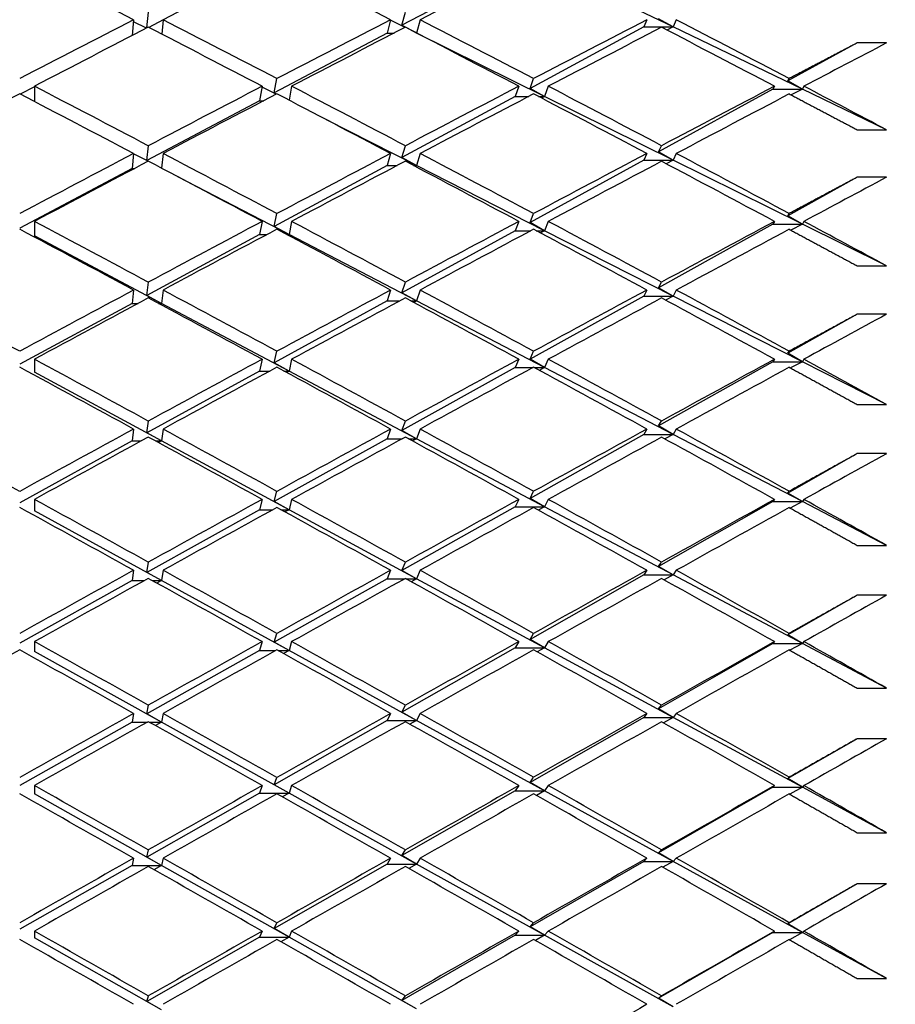
# Model space of a CAD drawing. Units: millimetres. Extents: x 0 to 744, y 0 to 1164.
# Drawn here: x 619 to 625, y 756 to 762 of the extents above; entities that cross this region are included whole.
import ezdxf
from ezdxf import colors
from ezdxf.entities.mleader import LeaderData, LeaderLine
from ezdxf.math import Vec2, Vec3

# ---------------------------------------------------------------- set-up
doc = ezdxf.new("R2010")
doc.units = ezdxf.units.MM
doc.layers.add('DV5_Défaut', color=7, linetype='Continuous')
doc.layers.add('Défaut', color=7, linetype='Continuous')

# ---------------------------------------------------------------- blocks, each defined once
blk = doc.blocks.new('_DOT')
at = {"color": 0}
blk.add_line((0, 0), (-1, 0), dxfattribs=at)
at = {"color": 0, "const_width": 0.333}
blk.add_lwpolyline([(-0.1665, 0, 1), (0.1665, 0, 1)], format="xyb", close=True, dxfattribs=at)
blk = doc.blocks.new('SE4')
at = {"layer": 'DV5_Défaut', "color": 7, "linetype": 'Continuous'}
for p, q in [((622.7157, 762.6981), (621.946, 762.2895)), ((623.7895, 762.2772), (622.9157, 762.6981)), ((620.2125, 762.2705), (620.2217, 762.3782)), ((621.946, 762.2895), (621.9688, 762.3783)), ((620.1217, 762.3267), (620.1125, 762.2189)), ((620.2085, 762.2685), (620.1205, 762.3132)), ((620.3215, 762.3247), (620.2241, 762.274)), ((620.3217, 762.3267), (620.3132, 762.228)), ((621.8688, 762.3267), (621.8456, 762.2362)), ((621.9679, 762.2747), (621.8681, 762.3241)), ((622.0688, 762.3267), (622.0456, 762.2362)), ((623.6106, 762.3267), (623.5895, 762.2772)), ((623.7895, 762.2772), (623.6907, 762.3319)), ((623.8106, 762.3267), (623.7895, 762.2772)), ((621.8456, 762.2362), (621.0782, 761.8288)), ((621.8456, 762.2362), (621.8933, 762.2362)), ((622.0456, 762.2362), (621.946, 762.2895)), ((622.0456, 762.2362), (622.013, 762.2523)), ((622.0442, 762.2362), (622.0456, 762.2362)), ((622.0456, 762.2362), (622.0449, 762.2358)), ((622.9157, 761.8049), (622.0456, 762.2362)), ((623.5895, 762.2772), (622.8166, 761.8594)), ((623.5895, 762.2772), (623.7895, 762.2772)), ((623.7895, 762.2772), (623.7469, 762.2561)), ((624.6676, 761.854), (623.7895, 762.2772)), ((625.0406, 762.1686), (624.5694, 761.9099)), ((625.2406, 762.1686), (625.0406, 762.1686)), ((621.0782, 761.8288), (621.0957, 761.9264)), ((622.8166, 761.8594), (622.8406, 761.9265)), ((624.5694, 761.9099), (624.5785, 761.9268)), ((624.6676, 761.854), (624.5694, 761.9099)), ((619.4472, 761.8699), (619.3515, 761.8201)), ((619.4472, 761.8743), (619.4472, 761.7702)), ((620.9957, 761.8743), (620.978, 761.7756)), ((621.091, 761.8198), (620.9947, 761.8688)), ((621.0931, 761.8209), (621.0782, 761.8288)), ((621.1957, 761.8743), (621.1786, 761.779)), ((622.7406, 761.8743), (622.7157, 761.8049)), ((622.9157, 761.8049), (622.8166, 761.8594)), ((622.9406, 761.8743), (622.9157, 761.8049)), ((624.4676, 761.854), (623.6907, 761.4275)), ((624.4785, 761.8743), (624.4676, 761.854)), ((624.4676, 761.854), (624.6676, 761.854)), ((624.6676, 761.854), (624.5905, 761.8155)), ((624.6785, 761.8743), (624.6676, 761.854)), ((625.2406, 761.578), (624.6676, 761.854)), ((620.978, 761.7756), (620.2122, 761.3691)), ((620.978, 761.7756), (621.0063, 761.7756)), ((622.7157, 761.8049), (621.946, 761.3888)), ((622.7157, 761.8049), (622.8077, 761.8049)), ((622.8734, 761.8049), (622.9157, 761.8049)), ((622.9157, 761.8049), (622.8942, 761.794)), ((623.7895, 761.3719), (622.9157, 761.8049)), ((622.0456, 761.3345), (621.4331, 761.6459)), ((625.0406, 761.578), (625.2406, 761.578)), ((620.2122, 761.3691), (620.2217, 761.4696)), ((621.946, 761.3888), (621.9688, 761.4697)), ((623.6907, 761.4275), (623.7106, 761.4699)), ((623.7895, 761.3719), (623.6907, 761.4275)), ((620.1217, 761.417), (620.1122, 761.3159)), ((620.2204, 761.3637), (620.1215, 761.4151)), ((620.2213, 761.3642), (620.2122, 761.3691)), ((620.3217, 761.417), (620.3123, 761.3167)), ((621.8688, 761.417), (621.8456, 761.3345)), ((622.0456, 761.3345), (621.946, 761.3888)), ((622.0688, 761.417), (622.0456, 761.3345)), ((623.5895, 761.3719), (622.8166, 760.9475)), ((623.6106, 761.417), (623.5895, 761.3719)), ((623.5895, 761.3719), (623.7895, 761.3719)), ((623.7895, 761.3719), (623.7417, 761.3476)), ((623.8106, 761.417), (623.7895, 761.3719)), ((624.6676, 760.9366), (623.7895, 761.3719)), ((620.1122, 761.3159), (619.3472, 760.9098)), ((620.1122, 761.3159), (620.1297, 761.3159)), ((621.8456, 761.3345), (621.0782, 760.9197)), ((621.8456, 761.3345), (621.9123, 761.3345)), ((622.0252, 761.3345), (622.0456, 761.3345)), ((622.0456, 761.3345), (622.0352, 761.3292)), ((622.9157, 760.8921), (622.0456, 761.3345)), ((621.178, 760.8656), (620.4219, 761.2588)), ((625.0406, 761.2555), (624.5694, 760.9933)), ((625.2406, 761.2555), (625.0406, 761.2555)), ((619.4472, 760.955), (619.4472, 760.8568)), ((620.9957, 760.955), (620.978, 760.8656)), ((621.0782, 760.9197), (621.0957, 761.0081)), ((621.1957, 760.955), (621.178, 760.8656)), ((622.7406, 760.955), (622.7157, 760.8921)), ((622.8166, 760.9475), (622.8406, 761.0083)), ((622.9406, 760.955), (622.9157, 760.8921)), ((624.4785, 760.955), (624.4676, 760.9366)), ((624.5694, 760.9933), (624.5785, 761.0086)), ((624.6676, 760.9366), (624.5694, 760.9933)), ((624.6785, 760.955), (624.6676, 760.9366)), ((621.178, 760.8656), (621.0782, 760.9197)), ((622.7157, 760.8921), (621.946, 760.4694)), ((622.7157, 760.8921), (622.8226, 760.8921)), ((622.9157, 760.8921), (622.8166, 760.9475)), ((622.8585, 760.8921), (622.9157, 760.8921)), ((622.9157, 760.8921), (622.8867, 760.8771)), ((623.7895, 760.4479), (622.9157, 760.8921)), ((624.4676, 760.9366), (623.6907, 760.5043)), ((624.4676, 760.9366), (624.6676, 760.9366)), ((624.6676, 760.9366), (624.5886, 760.896)), ((625.2406, 760.6526), (624.6676, 760.9366)), ((620.3122, 760.3976), (619.4472, 760.8568)), ((620.978, 760.8656), (620.2122, 760.4517)), ((620.978, 760.8656), (621.0275, 760.8656)), ((621.1638, 760.8656), (621.178, 760.8656)), ((621.178, 760.8656), (621.1708, 760.8618)), ((622.0456, 760.4143), (621.178, 760.8656)), ((625.0406, 760.6526), (625.2406, 760.6526)), ((620.1217, 760.4886), (620.1122, 760.3976)), ((620.2122, 760.4517), (620.2217, 760.5421)), ((620.3217, 760.4886), (620.3122, 760.3976)), ((621.8688, 760.4886), (621.8456, 760.4143)), ((621.946, 760.4694), (621.9688, 760.5422)), ((622.0688, 760.4886), (622.0456, 760.4143)), ((623.6106, 760.4886), (623.5895, 760.4479)), ((623.6907, 760.5043), (623.7106, 760.5425)), ((623.7895, 760.4479), (623.6907, 760.5043)), ((623.8106, 760.4886), (623.7895, 760.4479)), ((620.3122, 760.3976), (620.2122, 760.4517)), ((622.0456, 760.4143), (621.946, 760.4694)), ((623.5895, 760.4479), (622.8166, 760.0177)), ((623.5895, 760.4479), (623.7895, 760.4479)), ((623.7895, 760.4479), (623.7368, 760.4205)), ((624.6676, 760.0014), (623.7895, 760.4479)), ((620.1122, 760.3976), (619.3472, 759.9841)), ((620.1122, 760.3976), (620.1521, 760.3976)), ((620.2913, 760.3976), (620.3122, 760.3976)), ((620.3122, 760.3976), (620.3017, 760.392)), ((621.178, 759.9379), (620.3122, 760.3976)), ((621.8456, 760.4143), (621.0782, 759.9929)), ((621.8456, 760.4143), (621.9306, 760.4143)), ((622.007, 760.4143), (622.0456, 760.4143)), ((622.0456, 760.4143), (622.026, 760.404)), ((622.9157, 759.9616), (622.0456, 760.4143)), ((625.0406, 760.324), (624.5694, 760.0588)), ((625.2406, 760.324), (625.0406, 760.324)), ((619.4472, 760.0179), (619.4472, 759.93)), ((620.9957, 760.0179), (620.978, 759.9379)), ((621.0782, 759.9929), (621.0957, 760.072)), ((621.1957, 760.0179), (621.178, 759.9379)), ((622.7406, 760.0179), (622.7157, 759.9616)), ((622.8166, 760.0177), (622.8406, 760.0721)), ((622.9157, 759.9616), (622.8166, 760.0177)), ((622.9406, 760.0179), (622.9157, 759.9616)), ((624.4785, 760.0179), (624.4676, 760.0014)), ((624.5694, 760.0588), (624.5785, 760.0724)), ((624.6676, 760.0014), (624.5694, 760.0588)), ((624.6785, 760.0179), (624.6676, 760.0014)), ((621.178, 759.9379), (621.0782, 759.9929)), ((622.7157, 759.9616), (621.946, 759.5333)), ((622.7157, 759.9616), (622.837, 759.9616)), ((622.8442, 759.9616), (622.9157, 759.9616)), ((622.9157, 759.9616), (622.8795, 759.9425)), ((623.7895, 759.5072), (622.9157, 759.9616)), ((624.4676, 760.0014), (623.6907, 759.5642)), ((624.4676, 760.0014), (624.6676, 760.0014)), ((624.6676, 760.0014), (624.5867, 759.9588)), ((625.2406, 759.7101), (624.6676, 760.0014)), ((620.3122, 759.4625), (619.4472, 759.93)), ((620.978, 759.9379), (620.2122, 759.5174)), ((620.978, 759.9379), (621.048, 759.9379)), ((621.1433, 759.9379), (621.178, 759.9379)), ((621.178, 759.9379), (621.1605, 759.9286)), ((622.0456, 759.4773), (621.178, 759.9379)), ((625.0406, 759.7101), (625.2406, 759.7101)), ((620.2122, 759.5174), (620.2217, 759.5977)), ((621.946, 759.5333), (621.9688, 759.5978)), ((623.6907, 759.5642), (623.7106, 759.598)), ((623.7895, 759.5072), (623.6907, 759.5642)), ((620.1217, 759.5432), (620.1122, 759.4625)), ((620.3122, 759.4625), (620.2122, 759.5174)), ((620.3217, 759.5432), (620.3122, 759.4625)), ((621.8688, 759.5432), (621.8456, 759.4773)), ((622.0456, 759.4773), (621.946, 759.5333)), ((622.0688, 759.5432), (622.0456, 759.4773)), ((623.5895, 759.5072), (622.8166, 759.0721)), ((623.6106, 759.5432), (623.5895, 759.5072)), ((623.5895, 759.5072), (623.7895, 759.5072)), ((623.7895, 759.5072), (623.7321, 759.4766)), ((623.8106, 759.5432), (623.7895, 759.5072)), ((624.6676, 759.0504), (623.7895, 759.5072)), ((620.1122, 759.4625), (619.3472, 759.0425)), ((620.1122, 759.4625), (620.1737, 759.4625)), ((620.2697, 759.4625), (620.3122, 759.4625)), ((620.3122, 759.4625), (620.2908, 759.451)), ((621.178, 758.9945), (620.3122, 759.4625)), ((621.8456, 759.4773), (621.0782, 759.0503)), ((621.8456, 759.4773), (621.9482, 759.4773)), ((621.9893, 759.4773), (622.0456, 759.4773)), ((622.0456, 759.4773), (622.0172, 759.4621)), ((622.9157, 759.0154), (622.0456, 759.4773)), ((625.0406, 759.3759), (624.5694, 759.1082)), ((625.2406, 759.3759), (625.0406, 759.3759)), ((621.0782, 759.0503), (621.0957, 759.1198)), ((622.8166, 759.0721), (622.8406, 759.1199)), ((624.5694, 759.1082), (624.5785, 759.1202)), ((624.6676, 759.0504), (624.5694, 759.1082)), ((619.4472, 759.0648), (619.4472, 758.9876)), ((620.9957, 759.0648), (620.978, 758.9945)), ((621.178, 758.9945), (621.0782, 759.0503)), ((621.1957, 759.0648), (621.178, 758.9945)), ((622.7157, 759.0154), (621.946, 758.5821)), ((622.7406, 759.0648), (622.7157, 759.0154)), ((622.7157, 759.0154), (622.9157, 759.0154)), ((622.9157, 759.0154), (622.8166, 759.0721)), ((622.9157, 759.0154), (622.8725, 758.992)), ((622.9406, 759.0648), (622.9157, 759.0154)), ((623.7895, 758.5515), (622.9157, 759.0154)), ((624.4676, 759.0504), (623.6907, 758.6091)), ((624.4785, 759.0648), (624.4676, 759.0504)), ((624.4676, 759.0504), (624.6676, 759.0504)), ((624.6676, 759.0504), (624.585, 759.0058)), ((624.6785, 759.0648), (624.6676, 759.0504)), ((625.2406, 758.7523), (624.6676, 759.0504)), ((620.3122, 758.5126), (619.4472, 758.9876)), ((620.978, 758.9945), (620.2122, 758.5683)), ((620.978, 758.9945), (621.0678, 758.9945)), ((621.1235, 758.9945), (621.178, 758.9945)), ((621.178, 758.9945), (621.1506, 758.9796)), ((622.0456, 758.5256), (621.178, 758.9945)), ((625.0406, 758.7523), (625.2406, 758.7523)), ((620.2122, 758.5683), (620.2217, 758.6382)), ((621.946, 758.5821), (621.9688, 758.6383)), ((623.6907, 758.6091), (623.7106, 758.6386)), ((620.1217, 758.5829), (620.1122, 758.5126)), ((620.3122, 758.5126), (620.2122, 758.5683)), ((620.3217, 758.5829), (620.3122, 758.5126)), ((621.8688, 758.5829), (621.8456, 758.5256)), ((622.0456, 758.5256), (621.946, 758.5821)), ((622.0688, 758.5829), (622.0456, 758.5256)), ((623.5895, 758.5515), (622.8166, 758.1125)), ((623.6106, 758.5829), (623.5895, 758.5515)), ((623.5895, 758.5515), (623.7895, 758.5515)), ((623.7895, 758.5515), (623.6907, 758.6091)), ((623.7895, 758.5515), (623.7276, 758.5178)), ((623.8106, 758.5829), (623.7895, 758.5515)), ((624.6676, 758.0853), (623.7895, 758.5515)), ((620.1122, 758.5126), (619.3472, 758.0869)), ((620.1122, 758.5126), (620.1947, 758.5126)), ((620.2487, 758.5126), (620.3122, 758.5126)), ((620.3122, 758.5126), (620.2803, 758.4951)), ((621.178, 758.0372), (620.3122, 758.5126)), ((621.8456, 758.5256), (621.0782, 758.0936)), ((621.8456, 758.5256), (621.9653, 758.5256)), ((621.9723, 758.5256), (622.0456, 758.5256)), ((622.0456, 758.5256), (622.0086, 758.5054)), ((622.9157, 758.0552), (622.0456, 758.5256)), ((625.0406, 758.4131), (624.5694, 758.1436)), ((625.2406, 758.4131), (625.0406, 758.4131)), ((621.0782, 758.0936), (621.0957, 758.1535)), ((622.8166, 758.1125), (622.8406, 758.1536)), ((624.5694, 758.1436), (624.5785, 758.1539)), ((624.6676, 758.0853), (624.5694, 758.1436)), ((619.4472, 758.0978), (619.4472, 758.0313)), ((620.9957, 758.0978), (620.978, 758.0372)), ((621.178, 758.0372), (621.0782, 758.0936)), ((621.1957, 758.0978), (621.178, 758.0372)), ((622.7406, 758.0978), (622.7157, 758.0552)), ((622.9157, 758.0552), (622.8166, 758.1125)), ((622.9406, 758.0978), (622.9157, 758.0552)), ((624.4676, 758.0853), (623.6907, 757.6409)), ((624.4785, 758.0978), (624.4676, 758.0853)), ((624.4676, 758.0853), (624.6676, 758.0853)), ((624.6676, 758.0853), (624.5833, 758.0389)), ((624.6785, 758.0978), (624.6676, 758.0853)), ((625.2406, 757.7811), (624.6676, 758.0853)), ((620.3122, 757.5499), (619.4472, 758.0313)), ((620.978, 758.0372), (620.2122, 757.6062)), ((620.978, 758.0372), (621.087, 758.0372)), ((621.1043, 758.0372), (621.178, 758.0372)), ((621.178, 758.0372), (621.1409, 758.0168)), ((622.0456, 757.5609), (621.178, 758.0372)), ((622.7157, 758.0552), (621.946, 757.6179)), ((622.7157, 758.0552), (622.9157, 758.0552)), ((622.9157, 758.0552), (622.8658, 758.0278)), ((623.7895, 757.5829), (622.9157, 758.0552)), ((625.0406, 757.7811), (625.2406, 757.7811)), ((620.1217, 757.6096), (620.1122, 757.5499)), ((620.2122, 757.6062), (620.2217, 757.6656)), ((620.3217, 757.6096), (620.3122, 757.5499)), ((621.8688, 757.6096), (621.8456, 757.5609)), ((621.946, 757.6179), (621.9688, 757.6657)), ((622.0456, 757.5609), (621.946, 757.6179)), ((622.0688, 757.6096), (622.0456, 757.5609)), ((623.6106, 757.6096), (623.5895, 757.5829)), ((623.6907, 757.6409), (623.7106, 757.6659)), ((623.7895, 757.5829), (623.6907, 757.6409)), ((623.8106, 757.6096), (623.7895, 757.5829)), ((620.1122, 757.5499), (619.3472, 757.1193)), ((620.1122, 757.5499), (620.2151, 757.5499)), ((620.3122, 757.5499), (620.2122, 757.6062)), ((620.2283, 757.5499), (620.3122, 757.5499)), ((620.3122, 757.5499), (620.2701, 757.5265)), ((621.178, 757.068), (620.3122, 757.5499)), ((621.8456, 757.5609), (621.0782, 757.125)), ((621.8456, 757.5609), (622.0456, 757.5609)), ((622.0456, 757.5609), (622.0003, 757.5358)), ((622.9157, 757.0831), (622.0456, 757.5609)), ((623.5895, 757.5829), (622.8166, 757.1407)), ((623.5895, 757.5829), (623.7895, 757.5829)), ((623.7895, 757.5829), (623.7232, 757.5462)), ((624.6676, 757.1083), (623.7895, 757.5829)), ((625.0406, 757.4377), (624.5694, 757.1668)), ((625.2406, 757.4377), (625.0406, 757.4377)), ((621.0782, 757.125), (621.0957, 757.175)), ((622.8166, 757.1407), (622.8406, 757.1752)), ((622.9157, 757.0831), (622.8166, 757.1407)), ((624.5694, 757.1668), (624.5785, 757.1755)), ((624.6676, 757.1083), (624.5694, 757.1668)), ((619.4472, 757.1187), (619.4472, 757.063)), ((620.9957, 757.1187), (620.978, 757.068)), ((621.178, 757.068), (621.0782, 757.125)), ((621.1957, 757.1187), (621.178, 757.068)), ((622.7157, 757.0831), (621.946, 756.6427)), ((622.7406, 757.1187), (622.7157, 757.0831)), ((622.7157, 757.0831), (622.9157, 757.0831)), ((622.9157, 757.0831), (622.8593, 757.0516)), ((622.9406, 757.1187), (622.9157, 757.0831)), ((623.7895, 756.6033), (622.9157, 757.0831)), ((624.4676, 757.1083), (623.6907, 756.6615)), ((624.4785, 757.1187), (624.4676, 757.1083)), ((624.4676, 757.1083), (624.6676, 757.1083)), ((624.6676, 757.1083), (624.5816, 757.0601)), ((624.6785, 757.1187), (624.6676, 757.1083)), ((625.2406, 756.7985), (624.6676, 757.1083)), ((620.3122, 756.5762), (619.4472, 757.063)), ((620.978, 757.068), (620.2122, 756.633)), ((620.978, 757.068), (621.178, 757.068)), ((621.178, 757.068), (621.1316, 757.0421)), ((622.0456, 756.5852), (621.178, 757.068)), ((625.0406, 756.7985), (625.2406, 756.7985)), ((620.2122, 756.633), (620.2217, 756.6818)), ((621.946, 756.6427), (621.9688, 756.6819)), ((623.6907, 756.6615), (623.7106, 756.6821)), ((620.1217, 756.6252), (620.1122, 756.5762)), ((620.3122, 756.5762), (620.2122, 756.633)), ((620.3217, 756.6252), (620.3122, 756.5762)), ((621.8688, 756.6252), (621.8456, 756.5852)), ((622.0456, 756.5852), (621.946, 756.6427)), ((622.0688, 756.6252), (622.0456, 756.5852)), ((623.5895, 756.6033), (622.8166, 756.1589)), ((623.6106, 756.6252), (623.5895, 756.6033)), ((623.5895, 756.6033), (623.7895, 756.6033)), ((623.7895, 756.6033), (623.6907, 756.6615)), ((623.7895, 756.6033), (623.7189, 756.5636)), ((623.8106, 756.6252), (623.7895, 756.6033)), ((624.6676, 756.1211), (623.7895, 756.6033)), ((620.1122, 756.5762), (619.3472, 756.1416)), ((620.1122, 756.5762), (620.3122, 756.5762)), ((620.3122, 756.5762), (620.2601, 756.5469)), ((621.178, 756.0888), (620.3122, 756.5762)), ((621.8456, 756.5852), (621.0782, 756.1462)), ((621.8456, 756.5852), (622.0456, 756.5852)), ((622.0456, 756.5852), (621.9922, 756.5552)), ((622.9157, 756.1009), (622.0456, 756.5852)), ((625.0406, 756.4516), (624.5694, 756.1799)), ((625.2406, 756.4516), (625.0406, 756.4516)), ((621.0782, 756.1462), (621.0957, 756.1863)), ((621.178, 756.0888), (621.0782, 756.1462)), ((622.8166, 756.1589), (622.8406, 756.1865)), ((622.9157, 756.1009), (622.8166, 756.1589)), ((624.5694, 756.1799), (624.5785, 756.1868)), ((624.6676, 756.1211), (624.5694, 756.1799)), ((619.4472, 756.1295), (619.4472, 756.0848)), ((620.3122, 755.5935), (619.4472, 756.0848)), ((620.978, 756.0888), (620.2122, 755.6507)), ((620.9957, 756.1295), (620.978, 756.0888)), ((620.978, 756.0888), (621.178, 756.0888)), ((621.178, 756.0888), (621.1224, 756.0574)), ((621.1957, 756.1295), (621.178, 756.0888)), ((622.0456, 755.6005), (621.178, 756.0888)), ((622.7157, 756.1009), (621.946, 755.6583)), ((622.7406, 756.1295), (622.7157, 756.1009)), ((622.7157, 756.1009), (622.9157, 756.1009)), ((622.9157, 756.1009), (622.8529, 756.0654)), ((622.9406, 756.1295), (622.9157, 756.1009)), ((623.7895, 755.6146), (622.9157, 756.1009)), ((624.4676, 756.1211), (623.6907, 755.6731)), ((624.4785, 756.1295), (624.4676, 756.1211)), ((624.4676, 756.1211), (624.6676, 756.1211)), ((624.6676, 756.1211), (624.58, 756.0712)), ((624.6785, 756.1295), (624.6676, 756.1211)), ((625.2406, 755.8065), (624.6676, 756.1211)), ((625.0406, 755.8065), (625.2406, 755.8065)), ((620.2122, 755.6507), (620.2217, 755.6888)), ((621.946, 755.6583), (621.9688, 755.6889)), ((623.6907, 755.6731), (623.7106, 755.6891)), ((623.7895, 755.6146), (623.6907, 755.6731)), ((620.3122, 755.5935), (620.2122, 755.6507)), ((622.0456, 755.6005), (621.946, 755.6583))]:
    blk.add_line(p, q, dxfattribs=at)
for centre, radius, start, end in [((536.1683, 596.1168), 187.0035, 61.820347, 62.086913), ((461.9893, 472.3248), 327.1282, 60.547158, 60.702279), ((393.5875, 355.865), 460.4532, 60.264781, 60.375509)]:
    blk.add_arc(centre, radius, start, end, dxfattribs=at)
for centre, major_axis, ratio, start_param, end_param in [((619.2472, 752.1119), (-38.7118, 20.9095), 0.214645, -1.477815, -1.457941), ((619.4472, 752.1119), (38.7514, 21.1928), 0.195023, 1.42223, 1.442102), ((619.2472, 752.1119), (-38.6713, 20.5953), 0.234282, -1.513985, -1.494114), ((619.4472, 752.1119), (38.7891, 21.4464), 0.175422, 1.386925, 1.406788), ((619.2472, 752.1119), (38.7514, 21.1928), 0.195023, 1.442102, 1.461975), ((619.4472, 752.1119), (-38.7118, 20.9095), 0.214645, -1.497687, -1.477815), ((619.2472, 752.1119), (38.7891, 21.4464), 0.175422, 1.406788, 1.42666), ((619.4472, 752.1119), (-38.6713, 20.5953), 0.234282, -1.533849, -1.513985), ((619.2472, 752.1119), (38.8245, 21.6712), 0.155845, 1.371825, 1.391689), ((619.4472, 752.1119), (-38.6305, 20.2491), 0.253926, 4.712663, 4.732514), ((619.4472, 752.1119), (38.7514, 21.1928), 0.195023, 1.444668, 1.464541), ((619.2472, 752.1119), (-38.7118, 20.9095), 0.214645, -1.500255, -1.480382), ((619.4472, 752.1119), (38.7891, 21.4464), 0.175422, 1.40936, 1.429228), ((619.2472, 752.1119), (-38.6713, 20.5953), 0.234282, -1.536425, -1.516557), ((619.4472, 752.1119), (38.8245, 21.6712), 0.155845, 1.374407, 1.394265), ((619.2472, 752.1119), (-38.6305, 20.2491), 0.253926, 4.710074, 4.729931), ((619.4472, 752.1119), (38.857, 21.8678), 0.136294, 1.345034, 1.359603), ((619.4472, 752.1119), (-38.7514, 21.1928), 0.195023, -1.484415, -1.464541), ((619.2472, 752.1119), (38.7891, 21.4464), 0.175422, 1.429228, 1.449102), ((619.4472, 752.1119), (-38.7118, 20.9095), 0.214645, -1.520123, -1.500255), ((619.2472, 752.1119), (38.8245, 21.6712), 0.155845, 1.394265, 1.414133), ((619.4472, 752.1119), (-38.6713, 20.5953), 0.234282, -1.556283, -1.536425), ((619.2472, 752.1119), (38.857, 21.8678), 0.136294, 1.359603, 1.379461), ((619.4472, 752.1119), (38.6305, -20.2491), 0.253927, 1.553911, 1.568481), ((619.4472, 752.1119), (38.7514, 21.1928), 0.195023, 1.467107, 1.486981), ((619.2472, 752.1119), (-38.7514, 21.1928), 0.195023, -1.486981, -1.467107), ((619.4472, 752.1119), (38.7891, 21.4464), 0.175422, 1.431797, 1.451668), ((619.2472, 752.1119), (-38.7118, 20.9095), 0.214645, -1.522695, -1.502824), ((619.4472, 752.1119), (38.8245, 21.6712), 0.155845, 1.396841, 1.416705), ((619.2472, 752.1119), (-38.6713, 20.5953), 0.234282, -1.558865, -1.539002), ((619.4472, 752.1119), (38.857, 21.8678), 0.136294, 1.362193, 1.382043), ((619.2472, 752.1119), (38.7891, 21.4464), 0.175422, 1.451668, 1.471542), ((619.4472, 752.1119), (38.7891, 21.4464), 0.175422, 1.454235, 1.474108), ((619.2472, 752.1119), (-38.7514, 21.1928), 0.195023, -1.509421, -1.489548), ((619.4472, 752.1119), (-38.7514, 21.1928), 0.195023, -1.506853, -1.486981), ((619.2472, 752.1119), (38.8245, 21.6712), 0.155845, 1.416705, 1.436576), ((619.4472, 752.1119), (38.8245, 21.6712), 0.155845, 1.419277, 1.439145), ((619.2472, 752.1119), (-38.7118, 20.9095), 0.214645, -1.545135, -1.525267), ((619.4472, 752.1119), (-38.7118, 20.9095), 0.214645, -1.542559, -1.522695), ((619.2472, 752.1119), (38.857, 21.8678), 0.136294, 1.382043, 1.401907), ((619.4472, 752.1119), (38.857, 21.8678), 0.136294, 1.384626, 1.404483), ((619.4472, 752.1119), (38.6713, -20.5953), 0.234282, 1.562877, 1.582728), ((619.4472, 752.1119), (38.8861, 22.0371), 0.116768, 1.35551, 1.37008), ((619.4472, 752.1119), (-38.7891, 21.4464), 0.175422, -1.493982, -1.474108), ((619.2472, 752.1119), (38.8245, 21.6712), 0.155845, 1.439145, 1.459018), ((619.4472, 752.1119), (-38.7514, 21.1928), 0.195023, -1.52929, -1.509421), ((619.2472, 752.1119), (38.857, 21.8678), 0.136294, 1.404483, 1.424351), ((619.4472, 752.1119), (-38.7118, 20.9095), 0.214645, -1.564993, -1.545135), ((619.2472, 752.1119), (38.8861, 22.0371), 0.116768, 1.37008, 1.389937), ((619.4472, 752.1119), (38.6713, -20.5953), 0.234282, 1.545718, 1.560288), ((619.2472, 752.1119), (-38.7891, 21.4464), 0.175422, -1.496548, -1.476674), ((619.4472, 752.1119), (38.8245, 21.6712), 0.155845, 1.441713, 1.461585), ((619.2472, 752.1119), (-38.7514, 21.1928), 0.195023, -1.531861, -1.51199), ((619.4472, 752.1119), (38.857, 21.8678), 0.136294, 1.40706, 1.426923), ((619.2472, 752.1119), (-38.7118, 20.9095), 0.214645, 4.71561, 4.735474), ((619.4472, 752.1119), (38.8861, 22.0371), 0.116768, 1.372669, 1.39252), ((619.4472, 752.1119), (-38.8245, 21.6712), 0.155845, -1.481459, -1.461585), ((619.2472, 752.1119), (38.8245, 21.6712), 0.155845, 1.461585, 1.481459), ((619.4472, 752.1119), (-38.7891, 21.4464), 0.175422, -1.51642, -1.496548), ((619.2472, 752.1119), (38.857, 21.8678), 0.136294, 1.426923, 1.446795), ((619.4472, 752.1119), (-38.7514, 21.1928), 0.195023, -1.551725, -1.531861), ((619.2472, 752.1119), (38.8861, 22.0371), 0.116768, 1.39252, 1.412383), ((619.4472, 752.1119), (38.7118, -20.9095), 0.214645, 1.554167, 1.574018), ((619.4472, 752.1119), (38.8245, 21.6712), 0.155845, 1.464151, 1.484025), ((619.2472, 752.1119), (-38.7891, 21.4464), 0.175422, -1.518988, -1.499115), ((619.4472, 752.1119), (38.857, 21.8678), 0.136294, 1.429495, 1.449363), ((619.2472, 752.1119), (-38.7514, 21.1928), 0.195023, -1.554301, -1.534433), ((619.4472, 752.1119), (38.8861, 22.0371), 0.116768, 1.395102, 1.414959), ((619.2472, 752.1119), (-38.7118, 20.9095), 0.214645, 4.69317, 4.713028), ((619.4472, 752.1119), (38.9114, 22.1794), 0.097266, 1.366202, 1.380772), ((619.4472, 752.1119), (-38.8245, 21.6712), 0.155845, -1.503898, -1.484025), ((619.2472, 752.1119), (38.857, 21.8678), 0.136294, 1.449363, 1.469236), ((619.4472, 752.1119), (-38.7891, 21.4464), 0.175422, -1.538856, -1.518988), ((619.2472, 752.1119), (38.8861, 22.0371), 0.116768, 1.414959, 1.434828), ((619.4472, 752.1119), (38.7514, -21.1928), 0.195023, 1.567434, 1.587291), ((619.2472, 752.1119), (38.9114, 22.1794), 0.097266, 1.380772, 1.40063), ((619.4472, 752.1119), (38.7118, -20.9095), 0.214645, 1.537008, 1.551578), ((619.2472, 752.1119), (-38.8245, 21.6712), 0.155845, -1.506465, -1.486591), ((619.4472, 752.1119), (38.857, 21.8678), 0.136294, 1.451932, 1.471803), ((619.2472, 752.1119), (-38.7891, 21.4464), 0.175422, -1.541428, -1.521557), ((619.4472, 752.1119), (38.8861, 22.0371), 0.116768, 1.417536, 1.437399), ((619.2472, 752.1119), (-38.7514, 21.1928), 0.195023, 4.706444, 4.726308), ((619.4472, 752.1119), (38.9114, 22.1794), 0.097266, 1.383361, 1.403212), ((619.4472, 752.1119), (-38.857, 21.8678), 0.136294, -1.491677, -1.471803), ((619.2472, 752.1119), (38.857, 21.8678), 0.136294, 1.471803, 1.491677), ((619.4472, 752.1119), (38.857, 21.8678), 0.136294, 1.47437, 1.494243), ((619.2472, 752.1119), (-38.8245, 21.6712), 0.155845, -1.528905, -1.509031), ((619.4472, 752.1119), (-38.8245, 21.6712), 0.155845, -1.526336, -1.506465), ((619.2472, 752.1119), (38.8861, 22.0371), 0.116768, 1.437399, 1.457271), ((619.4472, 752.1119), (38.8861, 22.0371), 0.116768, 1.439971, 1.459839), ((619.2472, 752.1119), (-38.7891, 21.4464), 0.175422, -1.563868, -1.544), ((619.4472, 752.1119), (-38.7891, 21.4464), 0.175422, -1.561292, -1.541428), ((619.2472, 752.1119), (38.9114, 22.1794), 0.097266, 1.403212, 1.423076), ((619.4472, 752.1119), (38.9114, 22.1794), 0.097266, 1.405794, 1.425652), ((619.2472, 752.1119), (38.7514, -21.1928), 0.195023, 1.542411, 1.562269), ((619.4472, 752.1119), (38.7514, -21.1928), 0.195023, 1.545001, 1.564851), ((619.4472, 752.1119), (38.9325, 22.2953), 0.077785, 1.377071, 1.391641), ((619.4472, 752.1119), (-38.857, 21.8678), 0.136294, -1.514116, -1.494243), ((619.2472, 752.1119), (38.8861, 22.0371), 0.116768, 1.459839, 1.479713), ((619.4472, 752.1119), (-38.8245, 21.6712), 0.155845, -1.548773, -1.528905), ((619.2472, 752.1119), (38.9114, 22.1794), 0.097266, 1.425652, 1.44552), ((619.4472, 752.1119), (38.7891, -21.4464), 0.175422, 1.557867, 1.577725), ((619.2472, 752.1119), (38.9325, 22.2953), 0.077785, 1.391641, 1.411499), ((619.4472, 752.1119), (38.7514, -21.1928), 0.195023, 1.527842, 1.542411), ((619.2472, 752.1119), (-38.857, 21.8678), 0.136294, -1.516683, -1.496809), ((619.4472, 752.1119), (38.8861, 22.0371), 0.116768, 1.462408, 1.482279), ((619.2472, 752.1119), (-38.8245, 21.6712), 0.155845, -1.551345, -1.531473), ((619.4472, 752.1119), (38.9114, 22.1794), 0.097266, 1.428228, 1.448092), ((619.2472, 752.1119), (-38.7891, 21.4464), 0.175422, 4.696877, 4.716741), ((619.4472, 752.1119), (38.9325, 22.2953), 0.077785, 1.394231, 1.414081), ((619.2472, 752.1119), (38.8861, 22.0371), 0.116768, 1.482279, 1.502153), ((619.4472, 752.1119), (-38.857, 21.8678), 0.136294, -1.536554, -1.516683), ((619.2472, 752.1119), (38.9114, 22.1794), 0.097266, 1.448092, 1.467963), ((619.4472, 752.1119), (38.8245, -21.6712), 0.155845, 1.570385, 1.590248), ((619.2472, 752.1119), (38.9325, 22.2953), 0.077785, 1.414081, 1.433945), ((619.4472, 752.1119), (38.7891, -21.4464), 0.175422, 1.535434, 1.555285), ((619.4472, 752.1119), (38.8861, 22.0371), 0.116768, 1.484846, 1.504719), ((619.2472, 752.1119), (-38.857, 21.8678), 0.136294, -1.539123, -1.51925), ((619.4472, 752.1119), (38.9114, 22.1794), 0.097266, 1.450664, 1.470532), ((619.2472, 752.1119), (-38.8245, 21.6712), 0.155845, 4.709401, 4.729269), ((619.4472, 752.1119), (38.9325, 22.2953), 0.077785, 1.416663, 1.436521), ((619.2472, 752.1119), (38.7891, -21.4464), 0.175422, 1.532845, 1.552702), ((619.4472, 752.1119), (38.9493, 22.385), 0.058322, 1.38808, 1.40265), ((619.4472, 752.1119), (-38.8861, 22.0371), 0.116768, -1.524593, -1.504719), ((619.2472, 752.1119), (38.9114, 22.1794), 0.097266, 1.470532, 1.490405), ((619.4472, 752.1119), (-38.857, 21.8678), 0.136294, -1.558991, -1.539123), ((619.2472, 752.1119), (38.9325, 22.2953), 0.077785, 1.436521, 1.456389), ((619.4472, 752.1119), (38.8245, -21.6712), 0.155845, 1.54795, 1.567808), ((619.2472, 752.1119), (38.9493, 22.385), 0.058322, 1.40265, 1.422508), ((619.4472, 752.1119), (38.7891, -21.4464), 0.175422, 1.518275, 1.532845), ((619.4472, 752.1119), (38.8861, 22.0371), 0.116768, 1.507285, 1.527159), ((619.2472, 752.1119), (-38.8861, 22.0371), 0.116768, -1.527159, -1.507285), ((619.4472, 752.1119), (38.9114, 22.1794), 0.097266, 1.4731, 1.492972), ((619.2472, 752.1119), (-38.857, 21.8678), 0.136294, -1.561563, -1.541692), ((619.4472, 752.1119), (38.9325, 22.2953), 0.077785, 1.439098, 1.458961), ((619.2472, 752.1119), (38.8245, -21.6712), 0.155845, 1.545368, 1.565232), ((619.4472, 752.1119), (38.9493, 22.385), 0.058322, 1.405239, 1.42509), ((619.2472, 752.1119), (38.9114, 22.1794), 0.097266, 1.492972, 1.512846), ((619.4472, 752.1119), (-38.8861, 22.0371), 0.116768, -1.547031, -1.527159), ((619.2472, 752.1119), (38.9325, 22.2953), 0.077785, 1.458961, 1.478832), ((619.2472, 752.1119), (38.9493, 22.385), 0.058322, 1.42509, 1.444953), ((619.4472, 752.1119), (38.8245, -21.6712), 0.155845, 1.525518, 1.545368), ((619.4472, 752.1119), (38.9114, 22.1794), 0.097266, 1.495538, 1.515412), ((619.2472, 752.1119), (-38.8861, 22.0371), 0.116768, -1.549599, -1.529726), ((619.4472, 752.1119), (38.9325, 22.2953), 0.077785, 1.461533, 1.481401), ((619.2472, 752.1119), (-38.857, 21.8678), 0.136294, 4.699182, 4.719051), ((619.4472, 752.1119), (38.9493, 22.385), 0.058322, 1.427672, 1.44753), ((619.2472, 752.1119), (38.8245, -21.6712), 0.155845, 1.522928, 1.542786), ((619.4472, 752.1119), (38.9614, 22.449), 0.038874, 1.399192, 1.413762), ((619.4472, 752.1119), (-38.9114, 22.1794), 0.097266, -1.535285, -1.515412), ((619.2472, 752.1119), (38.9325, 22.2953), 0.077785, 1.481401, 1.501274), ((619.4472, 752.1119), (-38.8861, 22.0371), 0.116768, 4.713718, 4.733586), ((619.2472, 752.1119), (38.9493, 22.385), 0.058322, 1.44753, 1.467398), ((619.4472, 752.1119), (38.857, -21.8678), 0.136294, 1.537732, 1.55759), ((619.2472, 752.1119), (38.9614, 22.449), 0.038874, 1.413762, 1.43362), ((619.4472, 752.1119), (38.8245, -21.6712), 0.155845, 1.508358, 1.522928), ((619.2472, 752.1119), (-38.9114, 22.1794), 0.097266, -1.537852, -1.517978), ((619.4472, 752.1119), (38.9325, 22.2953), 0.077785, 1.48397, 1.503841), ((619.2472, 752.1119), (-38.8861, 22.0371), 0.116768, 4.711146, 4.731018), ((619.4472, 752.1119), (38.9493, 22.385), 0.058322, 1.450106, 1.46997), ((619.2472, 752.1119), (38.857, -21.8678), 0.136294, 1.53515, 1.555013), ((619.4472, 752.1119), (38.9614, 22.449), 0.038874, 1.416351, 1.436202), ((619.2472, 752.1119), (38.9325, 22.2953), 0.077785, 1.503841, 1.523715), ((619.4472, 752.1119), (-38.9114, 22.1794), 0.097266, -1.557723, -1.537852), ((619.2472, 752.1119), (38.9493, 22.385), 0.058322, 1.46997, 1.489841), ((619.4472, 752.1119), (38.8861, -22.0371), 0.116768, 1.54969, 1.569554), ((619.2472, 752.1119), (38.9614, 22.449), 0.038874, 1.436202, 1.456066), ((619.4472, 752.1119), (38.857, -21.8678), 0.136294, 1.515299, 1.53515), ((619.4472, 752.1119), (38.9325, 22.2953), 0.077785, 1.506408, 1.526281), ((619.2472, 752.1119), (-38.9114, 22.1794), 0.097266, -1.560292, -1.540418), ((619.4472, 752.1119), (38.9493, 22.385), 0.058322, 1.472542, 1.49241), ((619.2472, 752.1119), (38.8861, -22.0371), 0.116768, 1.547114, 1.566982), ((619.4472, 752.1119), (38.9614, 22.449), 0.038874, 1.438784, 1.458642), ((619.2472, 752.1119), (38.857, -21.8678), 0.136294, 1.51271, 1.532568), ((619.4472, 752.1119), (38.9687, 22.4873), 0.019434, 1.410372, 1.424942), ((619.2472, 752.1119), (-38.9325, 22.2953), 0.077785, -1.548721, -1.528847), ((619.4472, 752.1119), (-38.9325, 22.2953), 0.077785, -1.546154, -1.526281), ((619.2472, 752.1119), (38.9493, 22.385), 0.058322, 1.49241, 1.512283), ((619.4472, 752.1119), (38.9493, 22.385), 0.058322, 1.494978, 1.51485), ((619.2472, 752.1119), (-38.9114, 22.1794), 0.097266, 4.700454, 4.720325), ((619.2472, 752.1119), (38.9614, 22.449), 0.038874, 1.458642, 1.47851), ((619.4472, 752.1119), (38.9614, 22.449), 0.038874, 1.461218, 1.481082), ((619.2472, 752.1119), (38.8861, -22.0371), 0.116768, 1.524674, 1.544537), ((619.4472, 752.1119), (38.8861, -22.0371), 0.116768, 1.527256, 1.547114), ((619.2472, 752.1119), (38.9687, 22.4873), 0.019434, 1.424942, 1.4448), ((619.4472, 752.1119), (38.9687, 22.4872), 0.019434, 1.427532, 1.447382), ((619.4472, 752.1119), (38.857, -21.8678), 0.136294, 1.49814, 1.51271), ((619.2472, 752.1119), (38.9687, 22.4872), 0.019434, 1.447382, 1.467246)]:
    blk.add_ellipse(centre, major_axis=major_axis, ratio=ratio, start_param=start_param, end_param=end_param, dxfattribs=at)
for points in [[(625.0406, 762.1686), (624.8097, 762.0481), (624.5785, 761.9268)], [(624.5785, 761.8218), (624.8097, 761.7002), (625.0406, 761.578)], [(625.0406, 761.2555), (624.8097, 761.1324), (624.5785, 761.0086)], [(624.5785, 760.9014), (624.8097, 760.7773), (625.0406, 760.6526)], [(625.0406, 760.324), (624.8097, 760.1985), (624.5785, 760.0724)], [(624.5785, 759.9633), (624.8097, 759.837), (625.0406, 759.7101)], [(625.0406, 759.3759), (624.8097, 759.2483), (624.5785, 759.1202)], [(624.5785, 759.0094), (624.8097, 758.8811), (625.0406, 758.7523)], [(625.0406, 758.4131), (624.8097, 758.2838), (624.5785, 758.1539)], [(624.5785, 758.0416), (624.8097, 757.9116), (625.0406, 757.7811)], [(625.0406, 757.4377), (624.8097, 757.3068), (624.5785, 757.1755)], [(624.5785, 757.0619), (624.8097, 756.9304), (625.0406, 756.7985)], [(625.0406, 756.4516), (624.8097, 756.3193), (624.5785, 756.1868)], [(624.5785, 756.0721), (624.8097, 755.9395), (625.0406, 755.8065)]]:
    blk.add_open_spline(points, degree=2, dxfattribs=at)

msp = doc.modelspace()

# ---------------------------------------------------------------- block references
at = {"layer": 'Défaut'}
msp.add_blockref('SE4', (0, 0), dxfattribs=at)

# ---------------------------------------------------------------- leaders
at = {"layer": 'Défaut', "color": 7, "linetype": 'Continuous'}
ml = msp.add_multileader_mtext('Standard', dxfattribs=at)
ml.set_content('{\\pxsm0.9;\\fSolid Edge ISO|b1||i0||c0|p34;\\W1.;02/09/2016\\P}', color=256)
ml.set_leader_properties()
ml.set_arrow_properties(name='DOT')
ml.build(insert=Vec2(0, 0))
ml.multileader.update_dxf_attribs({"leader_type": 0, "dogleg_length": 0, "arrow_head_size": 12})
ctx = ml.context
ctx.base_point, ctx.char_height, ctx.arrow_head_size, ctx.landing_gap_size = Vec3(656.6018, 1156.9733), 12, 12, 4.2
notes = []
notes.append((ctx, [(0, (0, 0, 0), (0, 0), (1, 0), 1, [])]))
ctx.mtext.insert = Vec3(658.6018, 1163.0934)
for ctx, leaders in notes:
    for number, flags, end, landing, length, lines in leaders:
        leader = LeaderData()
        leader.index, (leader.has_last_leader_line, leader.has_dogleg_vector, leader.attachment_direction) = number, flags
        leader.last_leader_point, leader.dogleg_vector, leader.dogleg_length = Vec3(end), Vec3(landing), length
        for number, points, colour, breaks in lines:
            line = LeaderLine()
            line.index, line.vertices, line.color, line.breaks = number, Vec3.list(points), colors.encode_raw_color(colour), breaks
            leader.lines.append(line)
        ctx.leaders.append(leader)

doc.saveas('drawing.dxf')
